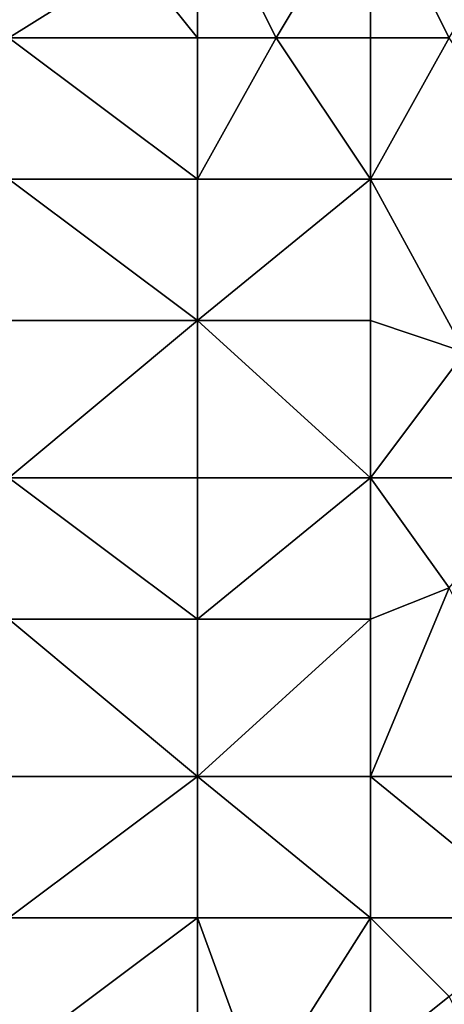
# Model space of a CAD drawing. Units: metres. Extents: x 74375 to 75000, y 354000 to 354500.
# Drawn here: x 74563 to 74590, y 354386 to 354448 of the extents above; entities that cross this region are included whole.
import ezdxf

# ---------------------------------------------------------------- set-up
doc = ezdxf.new("R2010")
doc.units = ezdxf.units.M
doc.layers.add('Terrain', color=15, linetype='Continuous')

msp = doc.modelspace()

# ---------------------------------------------------------------- linework, layer by layer
at = {"layer": 'Terrain'}
for points in [[(74570, 354452, 253.11), (74562, 354457, 253.17), (74562, 354447, 253), (74570, 354452, 253.11)], [(74574, 354447, 253.04), (74574, 354457, 253.42), (74570, 354452, 253.11), (74574, 354447, 253.04)], [(74574, 354447, 253.04), (74579, 354447, 253.14), (74574, 354457, 253.42), (74574, 354447, 253.04)], [(74579, 354447, 253.14), (74585, 354457, 254.01), (74574, 354457, 253.42), (74579, 354447, 253.14)], [(74585, 354447, 253.56), (74585, 354457, 254.01), (74579, 354447, 253.14), (74585, 354447, 253.56)], [(74585, 354447, 253.56), (74590, 354447, 253.9), (74585, 354457, 254.01), (74585, 354447, 253.56)], [(74590, 354447, 253.9), (74596, 354457, 254.25), (74585, 354457, 254.01), (74590, 354447, 253.9)], [(74574, 354447, 253.04), (74570, 354452, 253.11), (74562, 354447, 253), (74574, 354447, 253.04)], [(74562, 354447, 253), (74562, 354438, 252.82), (74574, 354438, 252.85), (74562, 354447, 253)], [(74574, 354447, 253.04), (74562, 354447, 253), (74574, 354438, 252.85), (74574, 354447, 253.04)], [(74574, 354438, 252.85), (74585, 354438, 253.07), (74579, 354447, 253.14), (74574, 354438, 252.85)], [(74574, 354447, 253.04), (74574, 354438, 252.85), (74579, 354447, 253.14), (74574, 354447, 253.04)], [(74585, 354447, 253.56), (74579, 354447, 253.14), (74585, 354438, 253.07), (74585, 354447, 253.56)], [(74585, 354447, 253.56), (74585, 354438, 253.07), (74590, 354447, 253.9), (74585, 354447, 253.56)], [(74590, 354447, 253.9), (74585, 354438, 253.07), (74596, 354438, 253.85), (74590, 354447, 253.9)], [(74562, 354438, 252.82), (74562, 354429, 252.8), (74574, 354429, 252.75), (74562, 354438, 252.82)], [(74574, 354438, 252.85), (74562, 354438, 252.82), (74574, 354429, 252.75), (74574, 354438, 252.85)], [(74574, 354438, 252.85), (74574, 354429, 252.75), (74585, 354438, 253.07), (74574, 354438, 252.85)], [(74585, 354438, 253.07), (74574, 354429, 252.75), (74585, 354429, 252.85), (74585, 354438, 253.07)], [(74585, 354438, 253.07), (74585, 354429, 252.85), (74591, 354427, 253), (74585, 354438, 253.07)], [(74585, 354438, 253.07), (74591, 354427, 253), (74596, 354438, 253.85), (74585, 354438, 253.07)], [(74562, 354419, 252.73), (74574, 354429, 252.75), (74562, 354429, 252.8), (74562, 354419, 252.73)], [(74574, 354419, 252.6), (74574, 354429, 252.75), (74562, 354419, 252.73), (74574, 354419, 252.6)], [(74574, 354419, 252.6), (74585, 354419, 252.68), (74574, 354429, 252.75), (74574, 354419, 252.6)], [(74574, 354429, 252.75), (74585, 354419, 252.68), (74585, 354429, 252.85), (74574, 354429, 252.75)], [(74585, 354419, 252.68), (74591, 354427, 253), (74585, 354429, 252.85), (74585, 354419, 252.68)], [(74585, 354419, 252.68), (74596, 354419, 253.02), (74591, 354427, 253), (74585, 354419, 252.68)], [(74562, 354419, 252.73), (74562, 354410, 252.74), (74574, 354410, 252.66), (74562, 354419, 252.73)], [(74574, 354419, 252.6), (74562, 354419, 252.73), (74574, 354410, 252.66), (74574, 354419, 252.6)], [(74574, 354419, 252.6), (74574, 354410, 252.66), (74585, 354419, 252.68), (74574, 354419, 252.6)], [(74585, 354419, 252.68), (74574, 354410, 252.66), (74585, 354410, 252.58), (74585, 354419, 252.68)], [(74585, 354419, 252.68), (74590, 354412, 252.61), (74596, 354419, 253.02), (74585, 354419, 252.68)], [(74585, 354419, 252.68), (74585, 354410, 252.58), (74590, 354412, 252.61), (74585, 354419, 252.68)], [(74585, 354410, 252.58), (74585, 354400, 252.42), (74590, 354412, 252.61), (74585, 354410, 252.58)], [(74590, 354412, 252.61), (74585, 354400, 252.42), (74596, 354400, 252.55), (74590, 354412, 252.61)], [(74562, 354410, 252.74), (74562, 354400, 252.6), (74574, 354400, 252.61), (74562, 354410, 252.74)], [(74574, 354410, 252.66), (74562, 354410, 252.74), (74574, 354400, 252.61), (74574, 354410, 252.66)], [(74574, 354400, 252.61), (74585, 354400, 252.42), (74585, 354410, 252.58), (74574, 354400, 252.61)], [(74574, 354410, 252.66), (74574, 354400, 252.61), (74585, 354410, 252.58), (74574, 354410, 252.66)], [(74562, 354391, 252.58), (74574, 354400, 252.61), (74562, 354400, 252.6), (74562, 354391, 252.58)], [(74574, 354391, 252.52), (74574, 354400, 252.61), (74562, 354391, 252.58), (74574, 354391, 252.52)], [(74574, 354391, 252.52), (74585, 354391, 252.43), (74574, 354400, 252.61), (74574, 354391, 252.52)], [(74585, 354391, 252.43), (74585, 354400, 252.42), (74574, 354400, 252.61), (74585, 354391, 252.43)], [(74585, 354391, 252.43), (74596, 354391, 252.42), (74585, 354400, 252.42), (74585, 354391, 252.43)], [(74596, 354391, 252.42), (74596, 354400, 252.55), (74585, 354400, 252.42), (74596, 354391, 252.42)], [(74562, 354382, 252.42), (74574, 354391, 252.52), (74562, 354391, 252.58), (74562, 354382, 252.42)], [(74574, 354382, 252.38), (74574, 354391, 252.52), (74562, 354382, 252.42), (74574, 354382, 252.38)], [(74578, 354380, 252.44), (74585, 354391, 252.43), (74574, 354391, 252.52), (74578, 354380, 252.44)], [(74578, 354380, 252.44), (74574, 354391, 252.52), (74574, 354382, 252.38), (74578, 354380, 252.44)], [(74578, 354380, 252.44), (74585, 354382, 252.39), (74585, 354391, 252.43), (74578, 354380, 252.44)], [(74585, 354382, 252.39), (74590, 354386, 252.39), (74585, 354391, 252.43), (74585, 354382, 252.39)], [(74590, 354386, 252.39), (74596, 354391, 252.42), (74585, 354391, 252.43), (74590, 354386, 252.39)], [(74585, 354382, 252.39), (74591, 354384, 252.54), (74590, 354386, 252.39), (74585, 354382, 252.39)]]:
    msp.add_3dface(points, dxfattribs=at)

doc.saveas('drawing.dxf')
